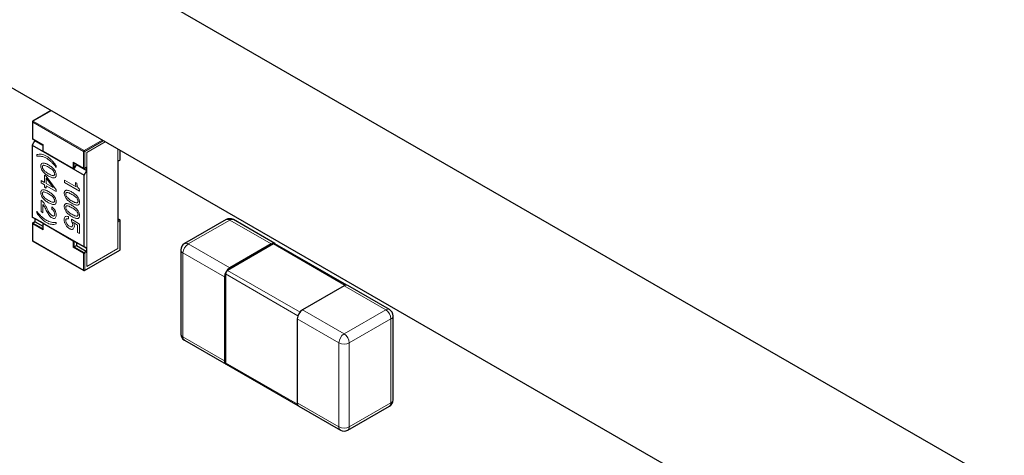
# Model space of a CAD drawing. Units: millimetres. Extents: x 8 to 327, y 12 to 196.
# Drawn here: x 303 to 310, y 75 to 78 of the extents above; entities that cross this region are included whole.
import ezdxf

# ---------------------------------------------------------------- set-up
doc = ezdxf.new("R2010")
doc.units = ezdxf.units.MM

msp = doc.modelspace()

# ---------------------------------------------------------------- linework, layer by layer
at = {"color": 7, "linetype": 'Continuous', "lineweight": 30}
for p, q in [((291.6578, 85.3985), (319.7769, 69.1658)), ((291.7666, 84.1501), (319.6681, 68.0429)), ((303.0525, 77.6349), (302.9288, 77.5635)), ((302.9263, 77.5591), (302.9263, 77.4448)), ((302.9419, 77.4304), (302.9243, 77.3998)), ((302.9288, 77.4405), (302.997, 77.4011)), ((302.942, 77.4329), (302.942, 77.4304)), ((302.942, 77.4304), (302.997, 77.3986)), ((302.9243, 77.3998), (303.2778, 77.1957)), ((302.9243, 77.3998), (302.9243, 76.9101)), ((302.9985, 77.402), (302.997, 77.4011)), ((302.997, 77.4011), (302.997, 77.3603)), ((303.2036, 77.2387), (302.9985, 77.357)), ((303.5232, 77.3019), (303.5232, 77.3632)), ((303.2071, 77.2798), (303.2753, 77.2405)), ((303.5076, 77.29), (303.5207, 77.2976)), ((303.5076, 77.2915), (303.5076, 76.8756)), ((303.2248, 77.2672), (303.2106, 77.2428)), ((303.2247, 77.2672), (303.2955, 77.2263)), ((303.2248, 77.2696), (303.2248, 77.2672)), ((303.2778, 77.1957), (303.2955, 77.2263)), ((303.2803, 77.2405), (303.2945, 77.2486)), ((303.2955, 77.2263), (303.2955, 77.2507)), ((303.2778, 76.706), (303.2778, 77.1957)), ((303.2778, 76.706), (302.9243, 76.9101)), ((302.9243, 76.9101), (302.9419, 76.8999)), ((302.943, 76.8776), (302.9288, 76.8694)), ((302.9986, 76.8672), (302.942, 76.8999)), ((302.942, 76.8999), (302.942, 76.877)), ((302.9455, 76.8773), (302.997, 76.8476)), ((303.5207, 76.8898), (303.5076, 76.8974)), ((303.5232, 76.6895), (303.5232, 76.8855)), ((304.2427, 76.8921), (303.9599, 76.7288)), ((304.5755, 76.7288), (304.2927, 76.8921)), ((302.9263, 76.8651), (302.9263, 76.7508)), ((302.997, 76.868), (302.997, 76.8271)), ((302.9985, 76.8671), (303.2036, 76.7487)), ((302.9288, 76.7464), (303.2753, 76.5464)), ((303.2955, 76.6958), (303.2036, 76.7488)), ((303.2106, 76.7447), (303.2248, 76.7365)), ((303.2248, 76.7365), (303.2248, 76.7161)), ((303.2106, 76.7079), (303.2248, 76.7161)), ((303.2248, 76.7161), (303.292, 76.6773)), ((303.2955, 76.6958), (303.2778, 76.706)), ((303.2803, 76.5464), (303.5207, 76.6852)), ((303.2955, 76.6715), (303.2955, 76.6958)), ((303.9349, 76.6855), (303.9349, 76.114)), ((304.5647, 76.7264), (304.2536, 76.5468)), ((304.5506, 76.7264), (304.2677, 76.5631)), ((305.0632, 76.4454), (304.5747, 76.7274)), ((304.2324, 76.5019), (304.2324, 75.9303)), ((304.2394, 76.5223), (304.2394, 75.918)), ((305.0455, 76.4406), (304.7627, 76.2773)), ((305.3534, 76.2798), (305.0705, 76.4431)), ((304.7273, 76.2161), (304.7273, 75.6445)), ((305.3784, 75.6649), (305.3784, 76.2365)), ((303.9599, 76.0707), (304.2427, 75.9074)), ((304.2436, 75.9089), (304.7321, 75.6269)), ((304.7377, 75.6216), (305.0205, 75.4584)), ((305.0705, 75.4584), (305.3534, 75.6216))]:
    msp.add_line(p, q, dxfattribs=at)
at = {"color": 252, "linetype": 'Continuous', "lineweight": 0}
for p, q in [((302.9313, 77.5632), (303.054, 77.634)), ((303.2743, 77.3571), (302.9278, 77.5571)), ((302.9278, 77.4428), (302.9278, 77.5571)), ((302.9313, 77.5632), (303.2778, 77.3632)), ((302.9278, 77.4428), (302.9985, 77.402)), ((303.2778, 77.3632), (303.4005, 77.434)), ((303.4076, 77.4299), (303.2814, 77.3571)), ((303.4217, 77.4218), (303.2955, 77.3489)), ((302.9985, 77.402), (302.9985, 77.357)), ((303.2743, 77.2428), (303.2743, 77.3571)), ((303.2814, 77.3571), (303.2814, 77.2428)), ((303.2955, 77.3489), (303.2955, 77.2507)), ((303.5076, 77.2915), (303.5076, 77.3722)), ((303.5218, 77.2999), (303.5218, 77.364)), ((302.9552, 77.3247), (302.9552, 77.3349)), ((303.2036, 77.2836), (303.2743, 77.2428)), ((303.2036, 77.2387), (303.2036, 77.2836)), ((303.2106, 77.2428), (303.2106, 77.2778)), ((303.5218, 77.2999), (303.5076, 77.2917)), ((303.0878, 77.2584), (303.0878, 77.2481)), ((303.2955, 77.2509), (303.2814, 77.2428)), ((303.2955, 77.2263), (303.2955, 76.6958)), ((302.9849, 77.1584), (303.009, 77.1445)), ((302.9849, 77.1434), (302.9849, 77.1584)), ((303.009, 77.1294), (302.9849, 77.1434)), ((303.009, 77.1944), (303.0205, 77.1878)), ((303.009, 77.1445), (303.009, 77.1944)), ((303.0205, 77.1878), (303.0874, 77.0959)), ((303.0206, 77.1738), (303.067, 77.1111)), ((303.0206, 77.1379), (303.0206, 77.1738)), ((303.144, 77.1611), (303.2236, 77.1151)), ((303.144, 77.1461), (303.144, 77.1611)), ((303.2469, 77.0866), (303.144, 77.1461)), ((303.2183, 77.1462), (303.2286, 77.1403)), ((303.009, 77.1136), (303.009, 77.1294)), ((303.0205, 77.107), (303.009, 77.1136)), ((303.0874, 77.0842), (303.0205, 77.1228)), ((303.0205, 77.1228), (303.0205, 77.107)), ((303.067, 77.1111), (303.0206, 77.1379)), ((303.0874, 77.0959), (303.0874, 77.0842)), ((303.2469, 77.0982), (303.2469, 77.0866)), ((302.9849, 76.9467), (302.9849, 77.0241)), ((302.9552, 76.9392), (302.9552, 76.9495)), ((302.9969, 76.9397), (302.9849, 76.9467)), ((302.9969, 76.9962), (302.9969, 76.9397)), ((303.0585, 76.9632), (303.0585, 76.9787)), ((302.9313, 76.8692), (302.9455, 76.8773)), ((303.0878, 76.8729), (303.0878, 76.8626)), ((303.1705, 76.9126), (303.1705, 76.897)), ((303.1918, 76.8961), (303.2452, 76.8603)), ((303.1918, 76.8843), (303.1918, 76.8961)), ((303.2332, 76.8544), (303.2051, 76.8732)), ((303.5182, 76.8896), (303.5076, 76.8957)), ((303.5076, 76.8834), (303.5182, 76.8896)), ((303.5076, 76.8753), (303.5218, 76.8835)), ((303.5076, 76.6957), (303.5076, 76.8756)), ((303.5218, 76.6875), (303.5218, 76.8835)), ((304.2677, 76.8897), (303.9849, 76.7264)), ((304.2677, 76.8897), (304.5506, 76.7264)), ((302.9278, 76.7487), (302.9278, 76.863)), ((302.9985, 76.8222), (302.9278, 76.863)), ((302.997, 76.8312), (302.9313, 76.8692)), ((302.9985, 76.8671), (302.9985, 76.8222)), ((303.2332, 76.8046), (303.2332, 76.8544)), ((303.2452, 76.7976), (303.2332, 76.8046)), ((303.2452, 76.8603), (303.2452, 76.7976)), ((302.9278, 76.7487), (303.2743, 76.5487)), ((303.2036, 76.7038), (303.2036, 76.7487)), ((303.2106, 76.7079), (303.2106, 76.7447)), ((303.2743, 76.663), (303.2036, 76.7038)), ((303.2778, 76.6691), (303.2106, 76.7079)), ((303.292, 76.6773), (303.2778, 76.6691)), ((303.2814, 76.5487), (303.5218, 76.6875)), ((303.2814, 76.663), (303.2955, 76.6712)), ((303.2955, 76.5732), (303.5076, 76.6957)), ((303.2955, 76.6715), (303.2955, 76.5732)), ((303.9849, 76.7264), (304.2677, 76.5631)), ((304.5647, 76.7264), (305.0535, 76.4442)), ((303.2743, 76.5487), (303.2743, 76.663)), ((303.2814, 76.663), (303.2814, 76.5487)), ((303.9495, 76.6651), (304.2324, 76.5019)), ((303.9495, 76.6651), (303.9495, 76.0936)), ((304.2536, 76.5468), (304.7458, 76.2626)), ((304.2394, 76.5223), (304.7316, 76.2381)), ((305.0455, 76.4406), (305.3284, 76.2773)), ((304.7627, 76.2773), (305.0455, 76.1141)), ((305.3284, 76.2773), (305.0455, 76.1141)), ((304.7273, 76.2161), (305.0102, 76.0528)), ((305.3637, 76.2161), (305.0809, 76.0528)), ((305.3637, 75.6445), (305.3637, 76.2161)), ((303.9495, 76.0936), (304.2324, 75.9303)), ((305.0102, 76.0528), (305.0102, 75.4812)), ((305.0809, 76.0528), (305.0809, 75.4812)), ((304.2394, 75.918), (304.7282, 75.6358)), ((304.7273, 75.6445), (305.0102, 75.4812)), ((305.0809, 75.4812), (305.3637, 75.6445))]:
    msp.add_line(p, q, dxfattribs=at)
at = {"color": 252, "linetype": 'Continuous', "lineweight": 0, "flags": 128}
for points in [[(302.9278, 77.5571), (302.9272, 77.5575), (302.9267, 77.558), (302.9264, 77.5586), (302.9263, 77.5591), (302.9263, 77.5591)], [(302.9288, 77.5635), (302.9294, 77.5637), (302.93, 77.5637), (302.9306, 77.5635), (302.9313, 77.5632), (302.9313, 77.5632)], [(302.9263, 77.4448), (302.9264, 77.4443), (302.9267, 77.4437), (302.9272, 77.4432), (302.9278, 77.4428), (302.9278, 77.4428)], [(302.9288, 77.4405), (302.9284, 77.4409), (302.9281, 77.4414), (302.9279, 77.442), (302.9278, 77.4428), (302.9278, 77.4428)], [(303.5207, 77.2976), (303.5212, 77.298), (303.5215, 77.2985), (303.5217, 77.2991), (303.5218, 77.2999), (303.5218, 77.2999)], [(303.5232, 77.3019), (303.5231, 77.3014), (303.5229, 77.3008), (303.5224, 77.3003), (303.5218, 77.2999), (303.5218, 77.2999)], [(303.2753, 77.2405), (303.2749, 77.2408), (303.2746, 77.2414), (303.2744, 77.242), (303.2743, 77.2428), (303.2743, 77.2428)], [(303.5182, 76.8896), (303.5189, 76.8899), (303.5196, 76.8901), (303.5202, 76.89), (303.5207, 76.8898), (303.5207, 76.8898)], [(302.9278, 76.863), (302.9272, 76.8635), (302.9267, 76.864), (302.9264, 76.8645), (302.9263, 76.8651), (302.9263, 76.8651)], [(302.9288, 76.8694), (302.9294, 76.8696), (302.93, 76.8696), (302.9306, 76.8695), (302.9313, 76.8692), (302.9313, 76.8692)], [(302.9263, 76.7508), (302.9264, 76.7502), (302.9267, 76.7497), (302.9272, 76.7492), (302.9278, 76.7487), (302.9278, 76.7487)], [(302.9288, 76.7464), (302.9284, 76.7468), (302.9281, 76.7473), (302.9279, 76.748), (302.9278, 76.7487), (302.9278, 76.7487)], [(303.5207, 76.6852), (303.5212, 76.6856), (303.5215, 76.6861), (303.5217, 76.6867), (303.5218, 76.6875), (303.5218, 76.6875)], [(303.2753, 76.5464), (303.2749, 76.5468), (303.2746, 76.5473), (303.2744, 76.5479), (303.2743, 76.5487), (303.2743, 76.5487)]]:
    msp.add_lwpolyline(points, dxfattribs=at)
at = {"color": 7, "linetype": 'Continuous', "lineweight": 30, "flags": 128}
for points in [[(302.943, 76.8776), (302.9431, 76.8776), (302.9436, 76.8778), (302.9442, 76.8778), (302.9448, 76.8776), (302.9455, 76.8773), (302.9455, 76.8773)], [(302.997, 76.868), (302.9971, 76.868), (302.9972, 76.8679), (302.9975, 76.8677), (302.998, 76.8674), (302.9985, 76.8671), (302.9985, 76.8671)], [(303.2036, 76.7487), (303.2043, 76.7483), (303.2052, 76.7478), (303.2061, 76.7473), (303.2071, 76.7467), (303.2081, 76.7461), (303.209, 76.7456), (303.2099, 76.7451), (303.2106, 76.7447)], [(303.2106, 76.7079), (303.2099, 76.7075), (303.209, 76.707), (303.2081, 76.7064), (303.2071, 76.7059), (303.2061, 76.7053), (303.2052, 76.7048), (303.2043, 76.7043), (303.2036, 76.7038)]]:
    msp.add_lwpolyline(points, dxfattribs=at)
at = {"color": 7, "linetype": 'Continuous', "lineweight": 30}
for centre, radius, start, end in [((302.9313, 77.5591), 0.005, 119.99731, 180), ((302.9313, 77.4448), 0.005, 180, 240.00269), ((303.5182, 77.3019), 0.005, 299.99731, 0), ((303.2778, 77.2448), 0.005, 240.00269, 299.99731), ((303.2931, 77.2506), 0.00236, 304.3437, 1.3902), ((303.5182, 76.8855), 0.005, 0, 60.00269), ((304.2677, 76.8488), 0.05, 60.00269, 119.99731), ((302.9313, 76.8651), 0.005, 119.99731, 180), ((302.9313, 76.7508), 0.005, 180, 240.00269), ((303.2878, 76.6708), 0.00776, 5.11296, 57.22887), ((303.5182, 76.6895), 0.005, 299.99731, 0), ((303.9849, 76.6855), 0.05, 119.99731, 180), ((304.5645, 76.7094), 0.0219, 40.29327, 129.41364), ((304.5706, 76.7182), 0.0101, 65.68605, 125.61817), ((303.2778, 76.5507), 0.005, 240.00269, 299.99731), ((304.3091, 76.4984), 0.0768, 122.60548, 177.39453), ((304.2701, 76.5209), 0.0307, 122.60548, 177.39453), ((305.0602, 76.4202), 0.0251, 65.68605, 125.61817), ((304.8041, 76.2126), 0.0768, 122.60548, 177.39453), ((305.3284, 76.2365), 0.05, 0, 60.00269), ((303.9849, 76.114), 0.05, 180, 240.00269), ((304.254, 75.9267), 0.0219, 170.58128, 259.70835), ((304.2494, 75.917), 0.0101, 174.37963, 234.30196), ((305.3284, 75.6649), 0.05, 299.99731, 0), ((304.7524, 75.6421), 0.0252, 174.37963, 234.30196), ((305.0455, 75.5017), 0.05, 240.00269, 299.99731)]:
    msp.add_arc(centre, radius, start, end, dxfattribs=at)
at = {"color": 252, "linetype": 'Continuous', "lineweight": 0}
for centre, radius, start, end in [((302.9355, 77.5567), 0.00768, 122.60548, 177.39452), ((303.282, 77.3567), 0.00768, 122.60548, 177.39452), ((303.2778, 77.3639), 0.00769, 242.60967, 297.39033), ((303.2737, 77.3567), 0.00768, 2.60548, 57.39452), ((303.2778, 77.2496), 0.00769, 242.60967, 297.39033), ((303.279, 77.2425), 0.0024, 304.05635, 7.25583), ((303.5141, 76.8831), 0.00768, 2.60548, 57.39452), ((303.5208, 76.8857), 0.0024, 292.73935, 355.94051), ((304.2531, 76.8692), 0.0251, 54.38183, 114.31396), ((304.2824, 76.8692), 0.0251, 65.68605, 125.61817), ((302.9355, 76.8627), 0.00768, 122.60548, 177.39452), ((303.5208, 76.6897), 0.0024, 292.73935, 355.94051), ((303.9599, 76.688), 0.0251, 185.6948, 245.62535), ((304.0263, 76.6616), 0.0768, 122.60548, 177.39453), ((303.9702, 76.7059), 0.0251, 54.38183, 114.31396), ((303.282, 76.6627), 0.00768, 122.60548, 177.39452), ((303.2778, 76.6698), 0.00769, 242.60967, 297.39033), ((303.2737, 76.6627), 0.00768, 2.60548, 57.39452), ((303.2778, 76.5555), 0.00769, 242.60967, 297.39033), ((303.279, 76.5484), 0.0024, 304.05635, 7.25583), ((305.343, 76.2569), 0.0251, 65.68605, 125.61817), ((305.287, 76.2126), 0.0768, 2.60548, 57.39452), ((305.3533, 76.239), 0.0251, 294.37466, 354.3052), ((303.9599, 76.1165), 0.0251, 185.6948, 245.62535), ((303.9745, 76.0911), 0.0252, 174.37963, 234.30196), ((305.0869, 76.0493), 0.0768, 122.60548, 177.39453), ((305.0041, 76.0493), 0.0768, 2.60548, 57.39452), ((305.0455, 76.1211), 0.0769, 242.60968, 297.39033), ((305.3533, 75.6674), 0.0251, 294.37466, 354.3052), ((305.3387, 75.6421), 0.0252, 305.69805, 5.62038), ((305.0352, 75.4788), 0.0252, 174.37963, 234.30196), ((305.0455, 75.5495), 0.0769, 242.60968, 297.39033), ((305.0558, 75.4788), 0.0252, 305.69805, 5.62038)]:
    msp.add_arc(centre, radius, start, end, dxfattribs=at)
at = {"color": 7, "linetype": 'Continuous', "lineweight": 30}
for centre, major_axis, start_param, end_param in [((303.002, 77.3632), (0.00354, 0.00612), 2.356235, 3.141633), ((303.2071, 77.2856), (-0.00354, 0.00612), 1.570756, 2.356154), ((303.2071, 77.2448), (0.00354, 0.00612), 3.141633, 4.71243), ((303.002, 76.8243), (-0.00354, 0.00612), 0.785358, 1.570756)]:
    msp.add_ellipse(centre, major_axis=major_axis, ratio=0.577335, start_param=start_param, end_param=end_param, dxfattribs=at)
at = {"color": 252, "linetype": 'Continuous', "lineweight": 0}
for points, knots in [([(302.9552, 77.3349), (302.9604, 77.3362), (302.9706, 77.3387), (302.9873, 77.3379), (303.0043, 77.3339), (303.0158, 77.328), (303.0215, 77.3251)], [0, 0, 0, 0, 0.26875, 0.520701, 0.762093, 1, 1, 1, 1]), ([(303.0215, 77.3102), (303.0159, 77.3131), (303.0047, 77.319), (302.9879, 77.3238), (302.9712, 77.3261), (302.9606, 77.3251), (302.9552, 77.3247)], [0, 0, 0, 0, 0.237174, 0.479623, 0.732407, 1, 1, 1, 1]), ([(302.9831, 77.2573), (302.9834, 77.2601), (302.9838, 77.2656), (302.9866, 77.2719), (302.9909, 77.2761), (302.9969, 77.2781), (303.0044, 77.2779), (303.0133, 77.2757), (303.0238, 77.2714), (303.0314, 77.2673), (303.0353, 77.2652)], [0, 0, 0, 0, 0.111639, 0.214909, 0.316407, 0.423058, 0.540883, 0.674399, 0.826734, 1, 1, 1, 1]), ([(303.0215, 77.3251), (303.0272, 77.3214), (303.0387, 77.314), (303.0557, 77.2985), (303.0723, 77.28), (303.0825, 77.2657), (303.0878, 77.2584)], [0, 0, 0, 0, 0.238053, 0.479495, 0.731395, 1, 1, 1, 1]), ([(303.0878, 77.2481), (303.0824, 77.2548), (303.0718, 77.268), (303.055, 77.2851), (303.0383, 77.2995), (303.027, 77.3067), (303.0215, 77.3102)], [0, 0, 0, 0, 0.267445, 0.520178, 0.762678, 1, 1, 1, 1]), ([(303.0353, 77.189), (303.0314, 77.1915), (303.0238, 77.196), (303.0133, 77.2039), (303.0044, 77.212), (302.9969, 77.2205), (302.9909, 77.2294), (302.9866, 77.2386), (302.9838, 77.2482), (302.9834, 77.2541), (302.9831, 77.2573)], [0, 0, 0, 0, 0.173173, 0.325431, 0.458892, 0.57669, 0.683349, 0.784894, 0.888249, 1, 1, 1, 1]), ([(302.9934, 77.2514), (302.9937, 77.2529), (302.9941, 77.256), (302.9961, 77.2594), (302.9989, 77.2618), (303.0014, 77.2625), (303.0027, 77.2628)], [0, 0, 0, 0, 0.2476352, 0.4880473, 0.7346713, 1, 1, 1, 1]), ([(303.0027, 77.2293), (303.0014, 77.2311), (302.9989, 77.2346), (302.9961, 77.2403), (302.9941, 77.246), (302.9937, 77.2496), (302.9934, 77.2514)], [0, 0, 0, 0, 0.264837, 0.511284, 0.751867, 1, 1, 1, 1]), ([(303.0027, 77.2628), (303.0056, 77.2623), (303.012, 77.2611), (303.0231, 77.2564), (303.0311, 77.252), (303.0354, 77.2496)], [0, 0, 0, 0, 0.278647, 0.61024, 1, 1, 1, 1]), ([(303.0354, 77.2046), (303.0311, 77.2072), (303.0231, 77.2121), (303.012, 77.2202), (303.0056, 77.2264), (303.0027, 77.2293)], [0, 0, 0, 0, 0.3897599, 0.7213528, 1, 1, 1, 1]), ([(303.0353, 77.2652), (303.0394, 77.2627), (303.0469, 77.2581), (303.0575, 77.2502), (303.0665, 77.2421), (303.074, 77.2336), (303.08, 77.2247), (303.0844, 77.2155), (303.0871, 77.2059), (303.0876, 77.1999), (303.0878, 77.1968)], [0, 0, 0, 0, 0.173558, 0.326134, 0.459824, 0.577735, 0.68436, 0.785708, 0.888712, 1, 1, 1, 1]), ([(303.0354, 77.2496), (303.0398, 77.247), (303.0478, 77.2421), (303.0589, 77.234), (303.0654, 77.2278), (303.0683, 77.2249)], [0, 0, 0, 0, 0.389135, 0.720753, 1, 1, 1, 1]), ([(303.0683, 77.2249), (303.0696, 77.2231), (303.0721, 77.2196), (303.075, 77.2139), (303.0769, 77.2082), (303.0774, 77.2046), (303.0777, 77.2028)], [0, 0, 0, 0, 0.2661957, 0.5130466, 0.7531148, 1, 1, 1, 1]), ([(303.0878, 77.1968), (303.0876, 77.194), (303.0871, 77.1885), (303.0844, 77.1822), (303.08, 77.178), (303.074, 77.176), (303.0665, 77.1762), (303.0575, 77.1784), (303.0469, 77.1827), (303.0394, 77.1868), (303.0353, 77.189)], [0, 0, 0, 0, 0.111399, 0.214488, 0.315883, 0.422517, 0.5404, 0.674035, 0.826535, 1, 1, 1, 1]), ([(303.0683, 77.1914), (303.0654, 77.1919), (303.0589, 77.1931), (303.0478, 77.1978), (303.0398, 77.2022), (303.0354, 77.2046)], [0, 0, 0, 0, 0.279247, 0.610865, 1, 1, 1, 1]), ([(303.0777, 77.2028), (303.0774, 77.2012), (303.0769, 77.1982), (303.075, 77.1947), (303.0721, 77.1923), (303.0696, 77.1917), (303.0683, 77.1914)], [0, 0, 0, 0, 0.247384, 0.487623, 0.734296, 1, 1, 1, 1]), ([(303.2236, 77.1151), (303.2221, 77.1201), (303.2188, 77.131), (303.2185, 77.1409), (303.2183, 77.1462)], [0, 0, 0, 0, 0.459724, 1, 1, 1, 1]), ([(303.2286, 77.1403), (303.2288, 77.1362), (303.2292, 77.1285), (303.2327, 77.1166), (303.2388, 77.1058), (303.2442, 77.1008), (303.2469, 77.0982)], [0, 0, 0, 0, 0.292292, 0.536451, 0.760596, 1, 1, 1, 1]), ([(302.9831, 77.0756), (302.9834, 77.0784), (302.9838, 77.0839), (302.9866, 77.0902), (302.9909, 77.0944), (302.9969, 77.0964), (303.0044, 77.0962), (303.0133, 77.094), (303.0238, 77.0897), (303.0314, 77.0856), (303.0353, 77.0835)], [0, 0, 0, 0, 0.111639, 0.214909, 0.316407, 0.423058, 0.540883, 0.674399, 0.826734, 1, 1, 1, 1]), ([(303.0353, 77.0073), (303.0314, 77.0098), (303.0238, 77.0143), (303.0133, 77.0222), (303.0044, 77.0303), (302.9969, 77.0388), (302.9909, 77.0477), (302.9866, 77.0569), (302.9838, 77.0665), (302.9834, 77.0725), (302.9831, 77.0756)], [0, 0, 0, 0, 0.173173, 0.325431, 0.458892, 0.57669, 0.683349, 0.784894, 0.888249, 1, 1, 1, 1]), ([(302.9934, 77.0697), (302.9937, 77.0713), (302.9941, 77.0743), (302.9961, 77.0777), (302.9989, 77.0801), (303.0014, 77.0808), (303.0027, 77.0811)], [0, 0, 0, 0, 0.247635, 0.488047, 0.734671, 1, 1, 1, 1]), ([(303.0027, 77.0811), (303.0056, 77.0806), (303.012, 77.0794), (303.0231, 77.0747), (303.0311, 77.0703), (303.0354, 77.068)], [0, 0, 0, 0, 0.2786472, 0.6102401, 1, 1, 1, 1]), ([(303.0353, 77.0835), (303.0394, 77.081), (303.0469, 77.0764), (303.0575, 77.0685), (303.0665, 77.0604), (303.074, 77.0519), (303.08, 77.043), (303.0844, 77.0338), (303.0871, 77.0242), (303.0876, 77.0183), (303.0878, 77.0151)], [0, 0, 0, 0, 0.173558, 0.326134, 0.459824, 0.577735, 0.68436, 0.785708, 0.888712, 1, 1, 1, 1]), ([(303.1422, 77.0721), (303.1425, 77.0749), (303.1429, 77.0804), (303.1457, 77.0867), (303.15, 77.0909), (303.156, 77.0929), (303.1635, 77.0927), (303.1724, 77.0905), (303.1829, 77.0862), (303.1905, 77.0821), (303.1944, 77.08)], [0, 0, 0, 0, 0.111639, 0.214909, 0.316407, 0.423058, 0.540883, 0.674399, 0.826734, 1, 1, 1, 1]), ([(303.1944, 77.0038), (303.1905, 77.0063), (303.1829, 77.0108), (303.1724, 77.0187), (303.1635, 77.0268), (303.156, 77.0353), (303.15, 77.0442), (303.1457, 77.0534), (303.1429, 77.063), (303.1425, 77.0689), (303.1422, 77.0721)], [0, 0, 0, 0, 0.173173, 0.325431, 0.458892, 0.57669, 0.683349, 0.784894, 0.888249, 1, 1, 1, 1]), ([(303.1525, 77.0662), (303.1528, 77.0677), (303.1532, 77.0708), (303.1552, 77.0742), (303.158, 77.0766), (303.1605, 77.0773), (303.1618, 77.0776)], [0, 0, 0, 0, 0.247635, 0.488047, 0.734671, 1, 1, 1, 1]), ([(303.1618, 77.0776), (303.1647, 77.0771), (303.1711, 77.0759), (303.1822, 77.0712), (303.1902, 77.0668), (303.1945, 77.0644)], [0, 0, 0, 0, 0.2786472, 0.6102401, 1, 1, 1, 1]), ([(303.1944, 77.08), (303.1985, 77.0775), (303.206, 77.0729), (303.2166, 77.065), (303.2256, 77.0569), (303.2331, 77.0484), (303.2391, 77.0395), (303.2435, 77.0303), (303.2462, 77.0207), (303.2467, 77.0147), (303.2469, 77.0116)], [0, 0, 0, 0, 0.173558, 0.326134, 0.459824, 0.577735, 0.68436, 0.785708, 0.888712, 1, 1, 1, 1]), ([(302.9849, 77.0241), (302.9879, 77.0219), (302.9942, 77.0173), (302.9997, 77.0107), (303.0025, 77.0073)], [0, 0, 0, 0, 0.49007, 1, 1, 1, 1]), ([(303.0027, 77.0476), (303.0014, 77.0494), (302.9989, 77.0529), (302.9961, 77.0586), (302.9941, 77.0643), (302.9937, 77.0679), (302.9934, 77.0697)], [0, 0, 0, 0, 0.264837, 0.511284, 0.751867, 1, 1, 1, 1]), ([(303.0025, 77.0073), (303.006, 77.002), (303.0135, 76.9902), (303.0198, 76.9778), (303.0233, 76.971)], [0, 0, 0, 0, 0.453311, 1, 1, 1, 1]), ([(303.0354, 77.0229), (303.0311, 77.0256), (303.0231, 77.0304), (303.012, 77.0385), (303.0056, 77.0447), (303.0027, 77.0476)], [0, 0, 0, 0, 0.38976, 0.721353, 1, 1, 1, 1]), ([(303.0878, 77.0151), (303.0876, 77.0123), (303.0871, 77.0068), (303.0844, 77.0005), (303.08, 76.9963), (303.074, 76.9943), (303.0665, 76.9945), (303.0575, 76.9968), (303.0469, 77.001), (303.0394, 77.0051), (303.0353, 77.0073)], [0, 0, 0, 0, 0.111399, 0.214488, 0.315883, 0.422517, 0.5404, 0.674035, 0.826535, 1, 1, 1, 1]), ([(303.0354, 77.068), (303.0398, 77.0653), (303.0478, 77.0604), (303.0589, 77.0523), (303.0654, 77.0461), (303.0683, 77.0432)], [0, 0, 0, 0, 0.3891352, 0.7207534, 1, 1, 1, 1]), ([(303.0683, 77.0097), (303.0654, 77.0102), (303.0589, 77.0114), (303.0478, 77.0162), (303.0398, 77.0205), (303.0354, 77.0229)], [0, 0, 0, 0, 0.279247, 0.610865, 1, 1, 1, 1]), ([(303.0683, 77.0432), (303.0696, 77.0414), (303.0721, 77.0379), (303.075, 77.0322), (303.0769, 77.0265), (303.0774, 77.0229), (303.0777, 77.0211)], [0, 0, 0, 0, 0.2661957, 0.5130466, 0.7531148, 1, 1, 1, 1]), ([(303.0777, 77.0211), (303.0774, 77.0195), (303.0769, 77.0165), (303.075, 77.013), (303.0721, 77.0106), (303.0696, 77.01), (303.0683, 77.0097)], [0, 0, 0, 0, 0.247384, 0.487623, 0.734296, 1, 1, 1, 1]), ([(303.1618, 77.0441), (303.1605, 77.0459), (303.158, 77.0494), (303.1552, 77.0551), (303.1532, 77.0608), (303.1528, 77.0644), (303.1525, 77.0662)], [0, 0, 0, 0, 0.264837, 0.511284, 0.751867, 1, 1, 1, 1]), ([(303.1945, 77.0194), (303.1902, 77.022), (303.1822, 77.0269), (303.1711, 77.035), (303.1647, 77.0412), (303.1618, 77.0441)], [0, 0, 0, 0, 0.38976, 0.721353, 1, 1, 1, 1]), ([(303.2469, 77.0116), (303.2467, 77.0088), (303.2462, 77.0033), (303.2435, 76.997), (303.2391, 76.9928), (303.2331, 76.9908), (303.2256, 76.991), (303.2166, 76.9932), (303.206, 76.9975), (303.1985, 77.0016), (303.1944, 77.0038)], [0, 0, 0, 0, 0.111399, 0.214488, 0.315883, 0.422517, 0.5404, 0.674035, 0.826535, 1, 1, 1, 1]), ([(303.1945, 77.0644), (303.1989, 77.0618), (303.2069, 77.0569), (303.218, 77.0488), (303.2245, 77.0426), (303.2274, 77.0397)], [0, 0, 0, 0, 0.3891352, 0.7207534, 1, 1, 1, 1]), ([(303.2274, 77.0062), (303.2245, 77.0067), (303.218, 77.0079), (303.2069, 77.0126), (303.1989, 77.017), (303.1945, 77.0194)], [0, 0, 0, 0, 0.2792466, 0.6108648, 1, 1, 1, 1]), ([(303.2274, 77.0397), (303.2287, 77.0379), (303.2312, 77.0344), (303.2341, 77.0287), (303.236, 77.023), (303.2365, 77.0194), (303.2368, 77.0176)], [0, 0, 0, 0, 0.2661957, 0.5130466, 0.7531148, 1, 1, 1, 1]), ([(303.2368, 77.0176), (303.2365, 77.016), (303.236, 77.013), (303.2341, 77.0095), (303.2312, 77.0071), (303.2287, 77.0065), (303.2274, 77.0062)], [0, 0, 0, 0, 0.247384, 0.487623, 0.734296, 1, 1, 1, 1]), ([(302.9552, 76.9495), (302.9606, 76.9427), (302.9712, 76.9296), (302.9879, 76.9126), (303.0047, 76.8981), (303.0159, 76.891), (303.0215, 76.8874)], [0, 0, 0, 0, 0.267513, 0.520283, 0.762766, 1, 1, 1, 1]), ([(303.0215, 76.8726), (303.0158, 76.8763), (303.0043, 76.8837), (302.9873, 76.8992), (302.9707, 76.9176), (302.9604, 76.9319), (302.9552, 76.9392)], [0, 0, 0, 0, 0.2379752, 0.4794055, 0.7313393, 1, 1, 1, 1]), ([(303.0163, 76.9637), (303.0143, 76.9677), (303.0106, 76.9748), (303.0052, 76.9842), (303.0009, 76.9913), (302.9981, 76.9948), (302.9969, 76.9962)], [0, 0, 0, 0, 0.352928, 0.635906, 0.850417, 1, 1, 1, 1]), ([(303.0399, 76.9222), (303.0375, 76.926), (303.0322, 76.9342), (303.0245, 76.9481), (303.0192, 76.9582), (303.0163, 76.9637)], [0, 0, 0, 0, 0.279627, 0.612518, 1, 1, 1, 1]), ([(303.0233, 76.971), (303.0267, 76.9643), (303.0328, 76.9522), (303.0398, 76.9406), (303.043, 76.9354)], [0, 0, 0, 0, 0.555119, 1, 1, 1, 1]), ([(303.0585, 76.9787), (303.0626, 76.9754), (303.0704, 76.969), (303.0768, 76.9597), (303.0798, 76.9551)], [0, 0, 0, 0, 0.513538, 1, 1, 1, 1]), ([(303.0728, 76.948), (303.0708, 76.9509), (303.0665, 76.957), (303.0613, 76.961), (303.0585, 76.9632)], [0, 0, 0, 0, 0.471061, 1, 1, 1, 1]), ([(303.0776, 76.9302), (303.0773, 76.9331), (303.0767, 76.9389), (303.0741, 76.945), (303.0728, 76.948)], [0, 0, 0, 0, 0.505517, 1, 1, 1, 1]), ([(303.0798, 76.9551), (303.082, 76.9499), (303.0865, 76.9392), (303.0874, 76.9291), (303.0878, 76.924)], [0, 0, 0, 0, 0.490048, 1, 1, 1, 1]), ([(303.1422, 76.9812), (303.1425, 76.984), (303.1429, 76.9895), (303.1457, 76.9959), (303.15, 77.0001), (303.156, 77.002), (303.1635, 77.0019), (303.1724, 76.9996), (303.1829, 76.9954), (303.1905, 76.9913), (303.1944, 76.9891)], [0, 0, 0, 0, 0.111639, 0.214909, 0.316407, 0.423058, 0.540883, 0.674399, 0.826734, 1, 1, 1, 1]), ([(303.1944, 76.913), (303.1905, 76.9154), (303.1829, 76.92), (303.1724, 76.9279), (303.1635, 76.936), (303.156, 76.9445), (303.15, 76.9533), (303.1457, 76.9626), (303.1429, 76.9721), (303.1425, 76.9781), (303.1422, 76.9812)], [0, 0, 0, 0, 0.173173, 0.325431, 0.458892, 0.57669, 0.683349, 0.784894, 0.888249, 1, 1, 1, 1]), ([(303.1525, 76.9754), (303.1528, 76.9769), (303.1532, 76.9799), (303.1552, 76.9834), (303.158, 76.9858), (303.1605, 76.9864), (303.1618, 76.9868)], [0, 0, 0, 0, 0.247635, 0.488047, 0.734671, 1, 1, 1, 1]), ([(303.1618, 76.9532), (303.1605, 76.955), (303.158, 76.9585), (303.1552, 76.9642), (303.1532, 76.9699), (303.1528, 76.9735), (303.1525, 76.9754)], [0, 0, 0, 0, 0.264837, 0.511284, 0.751867, 1, 1, 1, 1]), ([(303.1618, 76.9868), (303.1647, 76.9862), (303.1711, 76.9851), (303.1822, 76.9803), (303.1902, 76.976), (303.1945, 76.9736)], [0, 0, 0, 0, 0.278647, 0.61024, 1, 1, 1, 1]), ([(303.1945, 76.9286), (303.1902, 76.9312), (303.1822, 76.9361), (303.1711, 76.9441), (303.1647, 76.9504), (303.1618, 76.9532)], [0, 0, 0, 0, 0.3897599, 0.7213528, 1, 1, 1, 1]), ([(303.1944, 76.9891), (303.1985, 76.9867), (303.206, 76.9821), (303.2166, 76.9742), (303.2256, 76.966), (303.2331, 76.9575), (303.2391, 76.9486), (303.2435, 76.9394), (303.2462, 76.9299), (303.2467, 76.9239), (303.2469, 76.9208)], [0, 0, 0, 0, 0.173558, 0.326134, 0.459824, 0.577735, 0.68436, 0.785708, 0.888712, 1, 1, 1, 1]), ([(303.1945, 76.9736), (303.1989, 76.971), (303.2069, 76.9661), (303.218, 76.958), (303.2245, 76.9517), (303.2274, 76.9489)], [0, 0, 0, 0, 0.389135, 0.720753, 1, 1, 1, 1]), ([(303.2274, 76.9489), (303.2287, 76.947), (303.2312, 76.9435), (303.2341, 76.9378), (303.236, 76.9321), (303.2365, 76.9285), (303.2368, 76.9267)], [0, 0, 0, 0, 0.266196, 0.513047, 0.753115, 1, 1, 1, 1]), ([(303.0215, 76.8874), (303.027, 76.8845), (303.0383, 76.8787), (303.055, 76.8738), (303.0718, 76.8715), (303.0824, 76.8725), (303.0878, 76.8729)], [0, 0, 0, 0, 0.237383, 0.479916, 0.732635, 1, 1, 1, 1]), ([(303.0878, 76.8626), (303.0825, 76.8614), (303.0723, 76.8589), (303.0557, 76.8597), (303.0387, 76.8638), (303.0272, 76.8697), (303.0215, 76.8726)], [0, 0, 0, 0, 0.2685153, 0.5203987, 0.7618783, 1, 1, 1, 1]), ([(303.0594, 76.9039), (303.0559, 76.9064), (303.049, 76.9113), (303.0429, 76.9186), (303.0399, 76.9222)], [0, 0, 0, 0, 0.506753, 1, 1, 1, 1]), ([(303.043, 76.9354), (303.0455, 76.9322), (303.0507, 76.9258), (303.0567, 76.9214), (303.0596, 76.9193)], [0, 0, 0, 0, 0.499588, 1, 1, 1, 1]), ([(303.0797, 76.9017), (303.0767, 76.9009), (303.0706, 76.8993), (303.0632, 76.9024), (303.0594, 76.9039)], [0, 0, 0, 0, 0.493654, 1, 1, 1, 1]), ([(303.0596, 76.9193), (303.0621, 76.9182), (303.0669, 76.916), (303.0709, 76.9169), (303.0728, 76.9173)], [0, 0, 0, 0, 0.523402, 1, 1, 1, 1]), ([(303.0728, 76.9173), (303.0741, 76.9188), (303.0768, 76.922), (303.0773, 76.9274), (303.0776, 76.9302)], [0, 0, 0, 0, 0.47201, 1, 1, 1, 1]), ([(303.0878, 76.924), (303.0875, 76.9192), (303.0868, 76.9098), (303.082, 76.9044), (303.0797, 76.9017)], [0, 0, 0, 0, 0.511034, 1, 1, 1, 1]), ([(303.1422, 76.8913), (303.1427, 76.8957), (303.1436, 76.9042), (303.1475, 76.9098), (303.1493, 76.9126)], [0, 0, 0, 0, 0.511482, 1, 1, 1, 1]), ([(303.1525, 76.8564), (303.151, 76.8593), (303.1479, 76.865), (303.1447, 76.8739), (303.1427, 76.8828), (303.1424, 76.8884), (303.1422, 76.8913)], [0, 0, 0, 0, 0.248444, 0.49139, 0.738767, 1, 1, 1, 1]), ([(303.1493, 76.9126), (303.1523, 76.9138), (303.1584, 76.9164), (303.1664, 76.9139), (303.1705, 76.9126)], [0, 0, 0, 0, 0.479403, 1, 1, 1, 1]), ([(303.1569, 76.8975), (303.1557, 76.896), (303.1533, 76.8929), (303.1527, 76.8879), (303.1524, 76.8854)], [0, 0, 0, 0, 0.492401, 1, 1, 1, 1]), ([(303.1524, 76.8854), (303.1529, 76.8818), (303.1539, 76.8747), (303.1577, 76.8674), (303.1596, 76.8638)], [0, 0, 0, 0, 0.502176, 1, 1, 1, 1]), ([(303.1705, 76.897), (303.1678, 76.8979), (303.1628, 76.8995), (303.1588, 76.8981), (303.1569, 76.8975)], [0, 0, 0, 0, 0.531972, 1, 1, 1, 1]), ([(303.2001, 76.8583), (303.1995, 76.8625), (303.1984, 76.8711), (303.194, 76.8799), (303.1918, 76.8843)], [0, 0, 0, 0, 0.4958657, 1, 1, 1, 1]), ([(303.2469, 76.9208), (303.2467, 76.9179), (303.2462, 76.9125), (303.2435, 76.9061), (303.2391, 76.9019), (303.2331, 76.8999), (303.2256, 76.9001), (303.2166, 76.9024), (303.206, 76.9067), (303.1985, 76.9108), (303.1944, 76.913)], [0, 0, 0, 0, 0.111399, 0.214488, 0.315883, 0.422517, 0.5404, 0.674035, 0.826535, 1, 1, 1, 1]), ([(303.2274, 76.9153), (303.2245, 76.9159), (303.218, 76.9171), (303.2069, 76.9218), (303.1989, 76.9262), (303.1945, 76.9286)], [0, 0, 0, 0, 0.279247, 0.610865, 1, 1, 1, 1]), ([(303.2051, 76.8732), (303.2067, 76.869), (303.21, 76.8603), (303.2107, 76.8522), (303.2111, 76.848)], [0, 0, 0, 0, 0.482942, 1, 1, 1, 1]), ([(303.2368, 76.9267), (303.2365, 76.9252), (303.236, 76.9221), (303.2341, 76.9187), (303.2312, 76.9163), (303.2287, 76.9156), (303.2274, 76.9153)], [0, 0, 0, 0, 0.2473842, 0.4876228, 0.7342963, 1, 1, 1, 1]), ([(303.1783, 76.8306), (303.1759, 76.8322), (303.171, 76.8353), (303.1642, 76.8414), (303.1579, 76.8484), (303.1543, 76.8537), (303.1525, 76.8564)], [0, 0, 0, 0, 0.264853, 0.514464, 0.756664, 1, 1, 1, 1]), ([(303.1596, 76.8638), (303.1622, 76.8605), (303.1677, 76.8536), (303.1739, 76.8492), (303.1771, 76.8469)], [0, 0, 0, 0, 0.486013, 1, 1, 1, 1]), ([(303.1771, 76.8469), (303.1803, 76.8455), (303.1864, 76.8427), (303.1915, 76.8436), (303.194, 76.844)], [0, 0, 0, 0, 0.5248639, 1, 1, 1, 1]), ([(303.2022, 76.8277), (303.2004, 76.8271), (303.197, 76.8258), (303.1911, 76.8259), (303.1849, 76.8273), (303.1805, 76.8295), (303.1783, 76.8306)], [0, 0, 0, 0, 0.2572106, 0.5042128, 0.7490567, 1, 1, 1, 1]), ([(303.194, 76.844), (303.1956, 76.8457), (303.1989, 76.8491), (303.1997, 76.8552), (303.2001, 76.8583)], [0, 0, 0, 0, 0.488133, 1, 1, 1, 1]), ([(303.2111, 76.848), (303.2105, 76.8437), (303.2093, 76.8351), (303.2046, 76.8302), (303.2022, 76.8277)], [0, 0, 0, 0, 0.49711, 1, 1, 1, 1])]:
    msp.add_open_spline(points, degree=3, knots=knots, dxfattribs=at)

doc.saveas('drawing.dxf')
